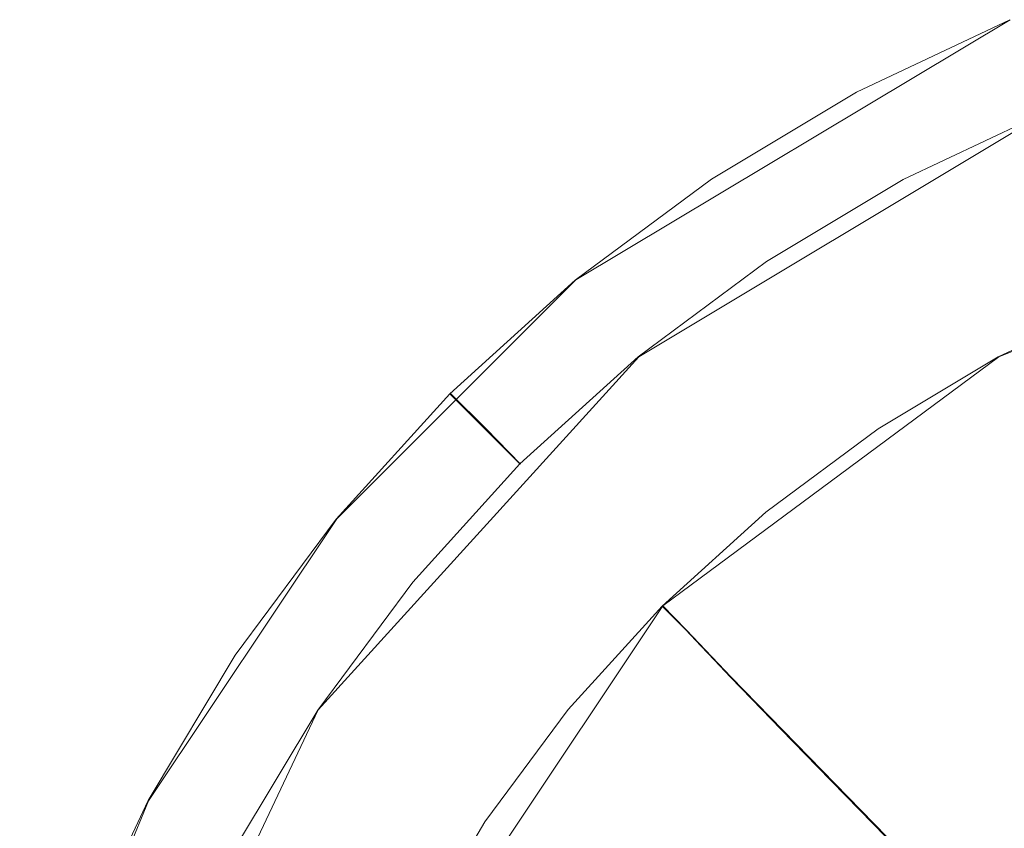
# Model space of a CAD drawing. Extents: x -132 to 233, y -191 to 32.
# Drawn here: x -122 to -109, y 10 to 21 of the extents above; entities that cross this region are included whole.
import ezdxf

# ---------------------------------------------------------------- set-up
doc = ezdxf.new("R2010")
doc.units = 0
doc.header["$LTSCALE"] = 500
doc.header["$MEASUREMENT"] = 0
doc.layers.add('DWXOUTLINES', color=7, linetype='Continuous')
doc.layers.add('FERRO_STARE_ZLOTO', color=7, linetype='Continuous')

msp = doc.modelspace()

# ---------------------------------------------------------------- linework, layer by layer
at = {"layer": 'DWXOUTLINES', "color": 0, "lineweight": 0}
for p, q in [((-108.97, 21.2), (-114.76, 17.73)), ((-108.46, 19.98, 5.35), (-113.92, 16.7, 5.35)), ((-105.68, 18.13, 6.5), (-109.12, 16.7, 6.5)), ((-114.76, 17.73), (-117.95, 14.54)), ((-113.92, 16.7, 5.35), (-118.2, 11.99, 5.35)), ((-109.12, 16.7, 6.5), (-113.6, 13.38, 6.5)), ((-115.96, 15.74, 4.34), (-116.43, 16.21)), ((-115.96, 15.74, 4.34), (-115.5, 15.27, 5.35)), ((-120.46, 10.78), (-117.95, 14.54)), ((-113.6, 13.38, 6.5), (-117.72, 7.21, 6.5)), ((-113.6, 13.38, 6.5), (-113.29, 13.06, 7.4)), ((-112.69, 12.43, 16.55), (-113.29, 13.06, 7.4)), ((-112.69, 12.43, 16.55), (-110.36, 10.04, 32.22)), ((-118.2, 11.99, 5.35), (-120.92, 6.23, 5.35)), ((-120.46, 10.78), (-122.18, 6.62))]:
    msp.add_line(p, q, dxfattribs=at)
at = {"layer": 'FERRO_STARE_ZLOTO', "lineweight": 0}
for points, invisible_edges in [([(-110.974, 20.153, 1.581), (-108.941, 21.115, 1.581), (-108.975, 21.199, 0), (-111.017, 20.233, 0)], 11), ([(-110.974, 20.153, 1.581), (-110.885, 19.987, 3.061), (-108.868, 20.941, 3.061), (-108.941, 21.115, 1.581)], 15), ([(-110.703, 19.646, 4.342), (-108.72, 20.584, 4.342), (-108.868, 20.941, 3.061), (-110.885, 19.987, 3.061)], 15), ([(-110.703, 19.646, 4.342), (-110.394, 19.067, 5.349), (-108.469, 19.977, 5.349), (-108.72, 20.584, 4.342)], 15), ([(-110.974, 20.153, 1.581), (-111.017, 20.233, 0), (-112.954, 19.072, 0), (-112.904, 18.997, 1.581)], 13), ([(-110.974, 20.153, 1.581), (-112.904, 18.997, 1.581), (-112.799, 18.84, 3.061), (-110.885, 19.987, 3.061)], 15), ([(-110.703, 19.646, 4.342), (-110.885, 19.987, 3.061), (-112.799, 18.84, 3.061), (-112.585, 18.518, 4.342)], 15), ([(-109.923, 18.185, 6.011), (-108.087, 19.054, 6.011), (-108.469, 19.977, 5.349), (-110.394, 19.067, 5.349)], 11), ([(-110.703, 19.646, 4.342), (-112.585, 18.518, 4.342), (-112.22, 17.972, 5.349), (-110.394, 19.067, 5.349)], 15), ([(-114.711, 17.656, 1.581), (-112.904, 18.997, 1.581), (-112.954, 19.072, 0), (-114.769, 17.726, 0)], 11), ([(-109.923, 18.185, 6.011), (-110.394, 19.067, 5.349), (-112.22, 17.972, 5.349), (-111.665, 17.141, 6.011)], 13), ([(-109.923, 18.185, 6.011), (-109.448, 17.298, 6.378), (-107.702, 18.124, 6.378), (-108.087, 19.054, 6.011)], 15), ([(-114.711, 17.656, 1.581), (-114.591, 17.51, 3.061), (-112.799, 18.84, 3.061), (-112.904, 18.997, 1.581)], 15), ([(-114.346, 17.212, 4.342), (-112.585, 18.518, 4.342), (-112.799, 18.84, 3.061), (-114.591, 17.51, 3.061)], 15), ([(-114.346, 17.212, 4.342), (-113.93, 16.704, 5.349), (-112.22, 17.972, 5.349), (-112.585, 18.518, 4.342)], 15), ([(-109.923, 18.185, 6.011), (-111.665, 17.141, 6.011), (-111.106, 16.305, 6.378), (-109.448, 17.298, 6.378)], 15), ([(-109.129, 16.701, 6.5), (-107.443, 17.499, 6.5), (-107.702, 18.124, 6.378), (-109.448, 17.298, 6.378)], 15), ([(-113.296, 15.931, 6.011), (-111.665, 17.141, 6.011), (-112.22, 17.972, 5.349), (-113.93, 16.704, 5.349)], 11), ([(-114.711, 17.656, 1.581), (-114.769, 17.726, 0), (-116.442, 16.209, 0), (-116.379, 16.146, 1.581)], 13), ([(-114.711, 17.656, 1.581), (-116.379, 16.146, 1.581), (-116.245, 16.012, 3.061), (-114.591, 17.51, 3.061)], 15), ([(-114.346, 17.212, 4.342), (-114.591, 17.51, 3.061), (-116.245, 16.012, 3.061), (-115.972, 15.739, 4.342)], 15), ([(-109.129, 16.701, 6.5), (-108.923, 16.308, 7.403), (-107.276, 17.088, 7.403), (-107.443, 17.499, 6.5)], 7), ([(-114.346, 17.212, 4.342), (-115.972, 15.739, 4.342), (-115.507, 15.274, 5.349), (-113.93, 16.704, 5.349)], 15), ([(-109.129, 16.701, 6.5), (-109.448, 17.298, 6.378), (-111.106, 16.305, 6.378), (-110.729, 15.742, 6.5)], 15), ([(-113.296, 15.931, 6.011), (-112.657, 15.153, 6.378), (-111.106, 16.305, 6.378), (-111.665, 17.141, 6.011)], 15), ([(-113.296, 15.931, 6.011), (-113.93, 16.704, 5.349), (-115.507, 15.274, 5.349), (-114.801, 14.568, 6.011)], 13), ([(-109.129, 16.701, 6.5), (-110.729, 15.742, 6.5), (-110.486, 15.372, 7.403), (-108.923, 16.308, 7.403)], 14), ([(-112.228, 14.63, 6.5), (-110.729, 15.742, 6.5), (-111.106, 16.305, 6.378), (-112.657, 15.153, 6.378)], 15), ([(-108.787, 16.034, 10.113), (-108.923, 16.308, 7.403), (-110.486, 15.372, 7.403), (-110.323, 15.113, 10.113)], 15), ([(-117.889, 14.478, 1.581), (-116.379, 16.146, 1.581), (-116.442, 16.209, 0), (-117.959, 14.536, 0)], 9), ([(-117.889, 14.478, 1.581), (-117.743, 14.358, 3.061), (-116.245, 16.012, 3.061), (-116.379, 16.146, 1.581)], 11), ([(-108.787, 16.034, 10.113), (-110.323, 15.113, 10.113), (-110.188, 14.89, 13.528), (-108.673, 15.797, 13.528)], 15), ([(-117.445, 14.113, 4.342), (-115.972, 15.739, 4.342), (-116.245, 16.012, 3.061), (-117.743, 14.358, 3.061)], 13), ([(-113.296, 15.931, 6.011), (-114.801, 14.568, 6.011), (-114.089, 13.856, 6.378), (-112.657, 15.153, 6.378)], 15), ([(-108.536, 15.518, 16.547), (-108.673, 15.797, 13.528), (-110.188, 14.89, 13.528), (-110.023, 14.626, 16.547)], 15), ([(-117.445, 14.113, 4.342), (-116.937, 13.697, 5.349), (-115.507, 15.274, 5.349), (-115.972, 15.739, 4.342)], 11), ([(-112.228, 14.63, 6.5), (-111.949, 14.286, 7.403), (-110.486, 15.372, 7.403), (-110.729, 15.742, 6.5)], 7), ([(-108.536, 15.518, 16.547), (-110.023, 14.626, 16.547), (-109.802, 14.278, 19.48), (-108.35, 15.149, 19.481)], 15), ([(-111.762, 14.046, 10.113), (-110.323, 15.113, 10.113), (-110.486, 15.372, 7.403), (-111.949, 14.286, 7.403)], 15), ([(-116.164, 13.063, 6.011), (-114.801, 14.568, 6.011), (-115.507, 15.274, 5.349), (-116.937, 13.697, 5.349)], 11), ([(-112.228, 14.63, 6.5), (-112.657, 15.153, 6.378), (-114.089, 13.856, 6.378), (-113.61, 13.377, 6.5)], 15), ([(-111.762, 14.046, 10.113), (-111.605, 13.838, 13.528), (-110.188, 14.89, 13.528), (-110.323, 15.113, 10.113)], 15), ([(-108.092, 14.643, 22.639), (-108.35, 15.149, 19.481), (-109.802, 14.278, 19.48), (-109.496, 13.802, 22.638)], 15), ([(-111.416, 13.593, 16.547), (-110.023, 14.626, 16.547), (-110.188, 14.89, 13.528), (-111.605, 13.838, 13.528)], 15), ([(-112.228, 14.63, 6.5), (-113.61, 13.377, 6.5), (-113.299, 13.063, 7.403), (-111.949, 14.286, 7.403)], 14), ([(-111.416, 13.593, 16.547), (-111.162, 13.27, 19.48), (-109.802, 14.278, 19.48), (-110.023, 14.626, 16.547)], 15), ([(-108.092, 14.643, 22.639), (-109.496, 13.802, 22.638), (-109.118, 13.218, 25.896), (-107.773, 14.024, 25.896)], 15), ([(-117.889, 14.478, 1.581), (-117.959, 14.536, 0), (-119.305, 12.721, 0), (-119.23, 12.671, 1.581)], 13), ([(-117.889, 14.478, 1.581), (-119.23, 12.671, 1.581), (-119.073, 12.566, 3.061), (-117.743, 14.358, 3.061)], 15), ([(-116.164, 13.063, 6.011), (-115.386, 12.424, 6.378), (-114.089, 13.856, 6.378), (-114.801, 14.568, 6.011)], 15), ([(-117.445, 14.113, 4.342), (-117.743, 14.358, 3.061), (-119.073, 12.566, 3.061), (-118.751, 12.352, 4.342)], 15), ([(-111.762, 14.046, 10.113), (-111.949, 14.286, 7.403), (-113.299, 13.063, 7.403), (-113.09, 12.843, 10.113)], 15), ([(-110.81, 12.827, 22.638), (-109.496, 13.802, 22.638), (-109.802, 14.278, 19.48), (-111.162, 13.27, 19.48)], 15), ([(-117.445, 14.113, 4.342), (-118.751, 12.352, 4.342), (-118.205, 11.987, 5.349), (-116.937, 13.697, 5.349)], 15), ([(-111.762, 14.046, 10.113), (-113.09, 12.843, 10.113), (-112.913, 12.653, 13.527), (-111.605, 13.838, 13.528)], 15), ([(-107.405, 13.311, 29.13), (-107.773, 14.024, 25.896), (-109.118, 13.218, 25.896), (-108.682, 12.546, 29.13)], 15), ([(-114.863, 11.995, 6.5), (-113.61, 13.377, 6.5), (-114.089, 13.856, 6.378), (-115.386, 12.424, 6.378)], 15), ([(-111.416, 13.593, 16.547), (-111.605, 13.838, 13.528), (-112.913, 12.653, 13.527), (-112.701, 12.429, 16.547)], 11), ([(-110.81, 12.827, 22.638), (-110.377, 12.284, 25.896), (-109.118, 13.218, 25.896), (-109.496, 13.802, 22.638)], 15), ([(-116.164, 13.063, 6.011), (-116.937, 13.697, 5.349), (-118.205, 11.987, 5.349), (-117.374, 11.432, 6.011)], 13), ([(-111.416, 13.593, 16.547), (-112.701, 12.429, 16.547), (-112.416, 12.133, 19.48), (-111.162, 13.27, 19.48)], 13), ([(-114.863, 11.995, 6.5), (-114.523, 11.713, 7.403), (-113.299, 13.063, 7.403), (-113.61, 13.377, 6.5)], 3), ([(-110.81, 12.827, 22.638), (-111.162, 13.27, 19.48), (-112.416, 12.133, 19.48), (-112.023, 11.728, 22.638)], 11), ([(-109.877, 11.659, 29.13), (-108.682, 12.546, 29.13), (-109.118, 13.218, 25.896), (-110.377, 12.284, 25.896)], 15), ([(-116.164, 13.063, 6.011), (-117.374, 11.432, 6.011), (-116.538, 10.873, 6.378), (-115.386, 12.424, 6.378)], 15), ([(-114.293, 11.515, 10.112), (-113.09, 12.843, 10.113), (-113.299, 13.063, 7.403), (-114.523, 11.713, 7.403)], 13), ([(-114.293, 11.515, 10.112), (-114.099, 11.345, 13.527), (-112.913, 12.653, 13.527), (-113.09, 12.843, 10.113)], 11), ([(-110.81, 12.827, 22.638), (-112.023, 11.728, 22.638), (-111.539, 11.231, 25.896), (-110.377, 12.284, 25.896)], 13), ([(-120.386, 10.741, 1.581), (-119.23, 12.671, 1.581), (-119.305, 12.721, 0), (-120.466, 10.784, 0)], 11), ([(-120.386, 10.741, 1.581), (-120.22, 10.652, 3.061), (-119.073, 12.566, 3.061), (-119.23, 12.671, 1.581)], 15), ([(-113.865, 11.144, 16.546), (-112.701, 12.429, 16.547), (-112.913, 12.653, 13.527), (-114.099, 11.345, 13.527)], 15), ([(-119.879, 10.47, 4.342), (-118.751, 12.352, 4.342), (-119.073, 12.566, 3.061), (-120.22, 10.652, 3.061)], 15), ([(-109.877, 11.659, 29.13), (-109.331, 10.979, 32.216), (-108.205, 11.814, 32.216), (-108.682, 12.546, 29.13)], 15), ([(-119.879, 10.47, 4.342), (-119.3, 10.161, 5.349), (-118.205, 11.987, 5.349), (-118.751, 12.352, 4.342)], 15), ([(-114.863, 11.995, 6.5), (-115.386, 12.424, 6.378), (-116.538, 10.873, 6.378), (-115.975, 10.496, 6.5)], 15), ([(-113.865, 11.144, 16.546), (-113.553, 10.878, 19.48), (-112.416, 12.133, 19.48), (-112.701, 12.429, 16.547)], 15), ([(-109.877, 11.659, 29.13), (-110.377, 12.284, 25.896), (-111.539, 11.231, 25.896), (-110.98, 10.66, 29.13)], 11), ([(-113.122, 10.515, 22.638), (-112.023, 11.728, 22.638), (-112.416, 12.133, 19.48), (-113.553, 10.878, 19.48)], 15), ([(-118.418, 9.69, 6.011), (-117.374, 11.432, 6.011), (-118.205, 11.987, 5.349), (-119.3, 10.161, 5.349)], 11), ([(-114.863, 11.995, 6.5), (-115.975, 10.496, 6.5), (-115.608, 10.249, 7.403), (-114.523, 11.713, 7.403)], 14), ([(-114.293, 11.515, 10.112), (-114.523, 11.713, 7.403), (-115.608, 10.249, 7.403), (-115.36, 10.076, 10.112)], 15), ([(-113.122, 10.515, 22.638), (-112.592, 10.069, 25.896), (-111.539, 11.231, 25.896), (-112.023, 11.728, 22.638)], 15), ([(-108.759, 10.268, 35.033), (-107.705, 11.05, 35.033), (-108.205, 11.814, 32.216), (-109.331, 10.979, 32.216)], 15), ([(-109.877, 11.659, 29.13), (-110.98, 10.66, 29.13), (-110.37, 10.037, 32.216), (-109.331, 10.979, 32.216)], 13), ([(-118.418, 9.69, 6.011), (-117.531, 9.215, 6.378), (-116.538, 10.873, 6.378), (-117.374, 11.432, 6.011)], 15), ([(-114.293, 11.515, 10.112), (-115.36, 10.076, 10.112), (-115.15, 9.927, 13.527), (-114.099, 11.345, 13.527)], 15), ([(-113.865, 11.144, 16.546), (-114.099, 11.345, 13.527), (-115.15, 9.927, 13.527), (-114.898, 9.751, 16.546)], 15), ([(-111.98, 9.557, 29.13), (-110.98, 10.66, 29.13), (-111.539, 11.231, 25.896), (-112.592, 10.069, 25.896)], 15), ([(-113.865, 11.144, 16.546), (-114.898, 9.751, 16.546), (-114.562, 9.519, 19.48), (-113.553, 10.878, 19.48)], 15), ([(-108.759, 10.268, 35.033), (-109.331, 10.979, 32.216), (-110.37, 10.037, 32.216), (-109.731, 9.387, 35.033)], 11), ([(-120.386, 10.741, 1.581), (-120.466, 10.784, 0), (-121.432, 8.742, 0), (-121.348, 8.708, 1.581)], 13), ([(-116.934, 8.896, 6.5), (-115.975, 10.496, 6.5), (-116.538, 10.873, 6.378), (-117.531, 9.215, 6.378)], 15), ([(-113.122, 10.515, 22.638), (-113.553, 10.878, 19.48), (-114.562, 9.519, 19.48), (-114.098, 9.2, 22.638)], 15), ([(-120.386, 10.741, 1.581), (-121.348, 8.708, 1.581), (-121.174, 8.635, 3.061), (-120.22, 10.652, 3.061)], 15), ([(-119.879, 10.47, 4.342), (-120.22, 10.652, 3.061), (-121.174, 8.635, 3.061), (-120.817, 8.487, 4.342)], 15), ([(-111.98, 9.557, 29.13), (-111.312, 8.998, 32.216), (-110.37, 10.037, 32.216), (-110.98, 10.66, 29.13)], 15), ([(-113.122, 10.515, 22.638), (-114.098, 9.2, 22.638), (-113.526, 8.81, 25.896), (-112.592, 10.069, 25.896)], 15), ([(-119.879, 10.47, 4.342), (-120.817, 8.487, 4.342), (-120.21, 8.236, 5.349), (-119.3, 10.161, 5.349)], 15), ([(-116.934, 8.896, 6.5), (-116.545, 8.686, 7.403), (-115.608, 10.249, 7.403), (-115.975, 10.496, 6.5)], 7)]:
    msp.add_3dface(points, dxfattribs=dict(at, invisible_edges=invisible_edges))

doc.saveas('drawing.dxf')
